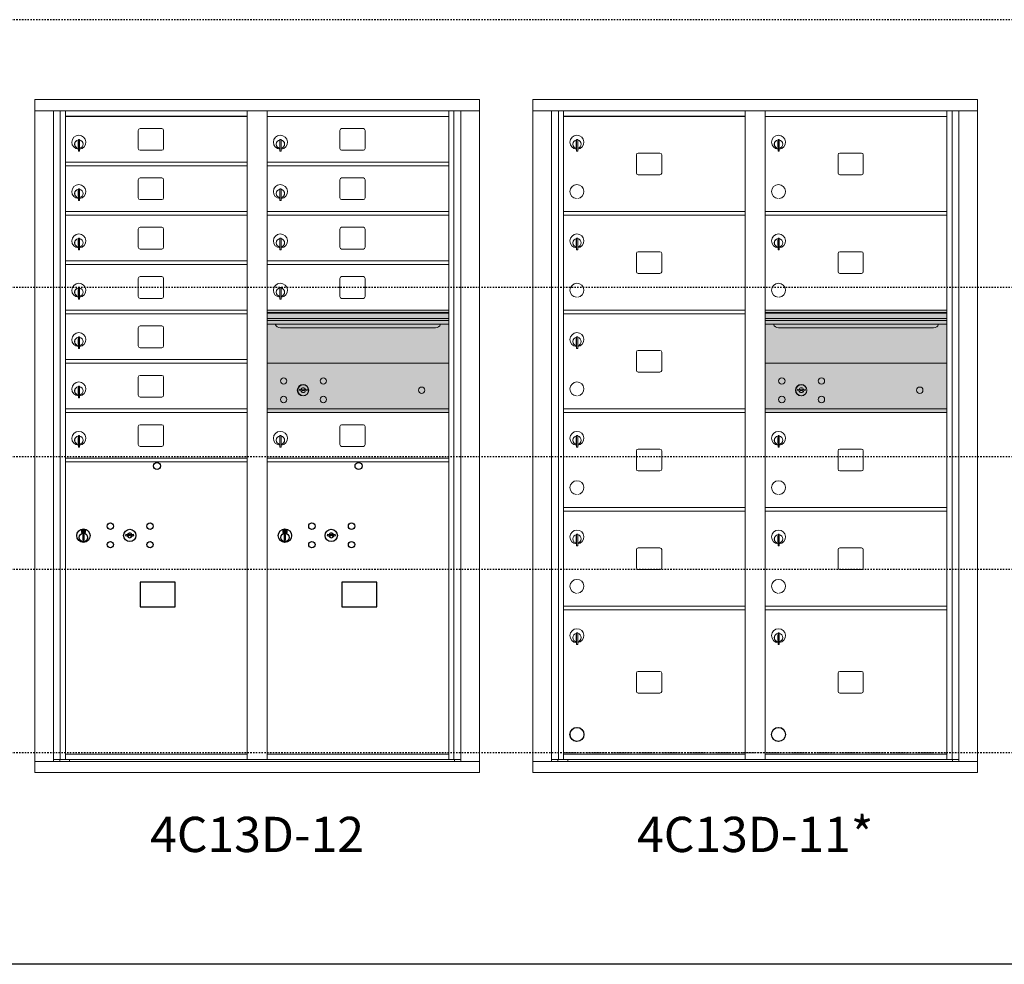
# Model space of a CAD drawing. Units: inches. Extents: x -126 to 461, y -20 to 201.
# Drawn here: x 111 to 181, y 122 to 189 of the extents above; entities that cross this region are included whole.
import ezdxf
from ezdxf.enums import TextEntityAlignment as Align

# ---------------------------------------------------------------- set-up
doc = ezdxf.new("R2010")
doc.units = ezdxf.units.IN
doc.header["$LTSCALE"] = 0.5
doc.header["$MEASUREMENT"] = 0
doc.linetypes.add('HIDDEN', pattern=[0.375, 0.25, -0.125])
doc.linetypes.add('HIDDEN2', pattern=[0.1875, 0.125, -0.0625])
for name, color, linetype in [('ground', 3, 'Continuous'), ('HIGH LIMITS', 1, 'HIDDEN2'), ('shaded', 7, 'Continuous')]:
    doc.layers.add(name, color=color, linetype=linetype)
doc.styles.get("Standard").update_dxf_attribs({"font": 'Gothic.ttf'})

msp = doc.modelspace()

# ---------------------------------------------------------------- linework, layer by layer
at = {"color": 7, "linetype": 'Continuous', "lineweight": 15}
for p, q in [((112.11894, 183.67569), (112.11894, 135.92569)), ((112.11894, 183.67569), (143.67044, 183.67569)), ((143.67044, 135.92569), (143.67044, 183.67569)), ((147.46319, 183.67569), (147.46319, 135.92569)), ((147.46319, 183.67569), (179.01469, 183.67569)), ((179.01469, 135.92569), (179.01469, 183.67569)), ((112.11894, 182.87569), (143.67044, 182.87569)), ((113.44701, 136.72569), (113.44701, 182.87569)), ((113.93268, 136.85069), (113.93268, 182.87569)), ((114.30219, 136.85069), (114.30219, 182.87569)), ((127.18719, 136.85069), (127.18719, 182.87569)), ((128.60219, 136.85069), (128.60219, 182.87569)), ((128.60219, 182.47569), (141.48719, 182.47569)), ((141.48719, 136.85069), (141.48719, 182.87569)), ((141.8567, 182.87569), (141.8567, 136.85069)), ((142.34237, 182.87569), (142.34237, 136.72569)), ((147.46319, 182.87569), (179.01469, 182.87569)), ((148.79126, 136.72569), (148.79126, 182.87569)), ((149.27693, 136.85069), (149.27693, 182.87569)), ((149.64644, 136.85069), (149.64644, 182.87569)), ((162.53144, 136.85069), (162.53144, 182.87569)), ((163.94644, 136.85069), (163.94644, 182.87569)), ((163.94644, 182.47569), (176.83144, 182.47569)), ((176.83144, 136.85069), (176.83144, 182.87569)), ((177.20095, 182.87569), (177.20095, 136.85069)), ((177.68662, 182.87569), (177.68662, 136.72569)), ((119.46769, 181.48069), (119.46769, 180.1907)), ((121.13269, 181.60569), (119.59269, 181.60569)), ((121.25769, 180.1907), (121.25769, 181.48069)), ((133.76769, 181.48069), (133.76769, 180.1907)), ((135.43269, 181.60569), (133.89269, 181.60569)), ((135.55769, 180.1907), (135.55769, 181.48069)), ((115.19719, 180.70469), (115.19719, 180.30469)), ((115.21719, 180.70469), (115.19719, 180.70469)), ((115.19719, 180.30469), (115.21719, 180.30469)), ((115.21719, 180.8447), (115.21719, 180.01469)), ((115.29719, 180.8447), (115.21719, 180.8447)), ((115.29719, 180.8447), (115.29719, 180.01469)), ((129.49719, 180.70469), (129.49719, 180.30469)), ((129.51719, 180.70469), (129.49719, 180.70469)), ((129.49719, 180.30469), (129.51719, 180.30469)), ((129.51719, 180.8447), (129.51719, 180.01469)), ((129.59719, 180.8447), (129.51719, 180.8447)), ((129.59719, 180.8447), (129.59719, 180.01469)), ((150.54144, 180.70469), (150.54144, 180.30469)), ((150.56144, 180.70469), (150.54144, 180.70469)), ((150.54144, 180.30469), (150.56144, 180.30469)), ((150.56144, 180.84469), (150.56144, 180.01469)), ((150.64144, 180.84469), (150.56144, 180.84469)), ((150.64144, 180.84469), (150.64144, 180.01469)), ((164.84144, 180.70469), (164.84144, 180.30469)), ((164.86144, 180.70469), (164.84144, 180.70469)), ((164.84144, 180.30469), (164.86144, 180.30469)), ((164.86144, 180.84469), (164.86144, 180.01469)), ((164.94144, 180.84469), (164.86144, 180.84469)), ((164.94144, 180.84469), (164.94144, 180.01469)), ((115.21719, 180.01469), (115.29719, 180.01469)), ((119.59269, 180.06569), (121.13269, 180.06569)), ((129.51719, 180.01469), (129.59719, 180.01469)), ((133.89269, 180.06569), (135.43269, 180.06569)), ((150.56144, 180.01469), (150.64144, 180.01469)), ((154.81194, 179.74569), (154.81194, 178.45569)), ((156.47694, 179.87069), (154.93694, 179.87069)), ((156.60194, 178.45569), (156.60194, 179.74569)), ((164.86144, 180.01469), (164.94144, 180.01469)), ((169.11194, 179.74569), (169.11194, 178.45569)), ((170.77694, 179.87069), (169.23694, 179.87069)), ((170.90194, 178.45569), (170.90194, 179.74569)), ((114.30219, 179.22569), (127.18719, 179.22569)), ((114.30219, 178.97569), (127.18719, 178.97569)), ((128.60219, 179.22569), (141.48719, 179.22569)), ((128.60219, 178.97569), (141.48719, 178.97569)), ((154.93694, 178.33069), (156.47694, 178.33069)), ((169.23694, 178.33069), (170.77694, 178.33069)), ((119.46769, 177.98069), (119.46769, 176.6907)), ((121.13269, 178.10569), (119.59269, 178.10569)), ((121.25769, 176.6907), (121.25769, 177.98069)), ((133.76769, 177.98069), (133.76769, 176.6907)), ((135.43269, 178.10569), (133.89269, 178.10569)), ((135.55769, 176.6907), (135.55769, 177.98069)), ((115.19719, 177.20469), (115.19719, 176.80469)), ((115.21719, 177.20469), (115.19719, 177.20469)), ((115.19719, 176.80469), (115.21719, 176.80469)), ((115.21719, 177.3447), (115.21719, 176.51469)), ((115.29719, 177.3447), (115.21719, 177.3447)), ((115.29719, 177.3447), (115.29719, 176.51469)), ((129.49719, 177.20469), (129.49719, 176.80469)), ((129.51719, 177.20469), (129.49719, 177.20469)), ((129.49719, 176.80469), (129.51719, 176.80469)), ((129.51719, 177.3447), (129.51719, 176.51469)), ((129.59719, 177.3447), (129.51719, 177.3447)), ((129.59719, 177.3447), (129.59719, 176.51469)), ((115.21719, 176.51469), (115.29719, 176.51469)), ((119.59269, 176.56569), (121.13269, 176.56569)), ((129.51719, 176.51469), (129.59719, 176.51469)), ((133.89269, 176.56569), (135.43269, 176.56569)), ((114.30219, 175.72569), (127.18719, 175.72569)), ((114.30219, 175.47569), (127.18719, 175.47569)), ((128.60219, 175.72569), (141.48719, 175.72569)), ((128.60219, 175.47569), (141.48719, 175.47569)), ((149.64644, 175.72569), (162.53144, 175.72569)), ((149.64644, 175.47569), (162.53144, 175.47569)), ((163.94644, 175.72569), (176.83144, 175.72569)), ((163.94644, 175.47569), (176.83144, 175.47569)), ((119.46769, 174.48069), (119.46769, 173.1907)), ((121.13269, 174.60569), (119.59269, 174.60569)), ((121.25769, 173.1907), (121.25769, 174.48069)), ((133.76769, 174.48069), (133.76769, 173.1907)), ((135.43269, 174.60569), (133.89269, 174.60569)), ((135.55769, 173.1907), (135.55769, 174.48069)), ((115.19719, 173.70469), (115.19719, 173.30469)), ((115.21719, 173.70469), (115.19719, 173.70469)), ((115.19719, 173.30469), (115.21719, 173.30469)), ((115.21719, 173.8447), (115.21719, 173.01469)), ((115.29719, 173.8447), (115.21719, 173.8447)), ((115.29719, 173.8447), (115.29719, 173.01469)), ((129.49719, 173.70469), (129.49719, 173.30469)), ((129.51719, 173.70469), (129.49719, 173.70469)), ((129.49719, 173.30469), (129.51719, 173.30469)), ((129.51719, 173.8447), (129.51719, 173.01469)), ((129.59719, 173.8447), (129.51719, 173.8447)), ((129.59719, 173.8447), (129.59719, 173.01469)), ((150.54144, 173.70469), (150.54144, 173.30469)), ((150.56144, 173.70469), (150.54144, 173.70469)), ((150.54144, 173.30469), (150.56144, 173.30469)), ((150.56144, 173.84469), (150.56144, 173.01469)), ((150.64144, 173.84469), (150.56144, 173.84469)), ((150.64144, 173.84469), (150.64144, 173.01469)), ((164.84144, 173.70469), (164.84144, 173.30469)), ((164.86144, 173.70469), (164.84144, 173.70469)), ((164.84144, 173.30469), (164.86144, 173.30469)), ((164.86144, 173.84469), (164.86144, 173.01469)), ((164.94144, 173.84469), (164.86144, 173.84469)), ((164.94144, 173.84469), (164.94144, 173.01469)), ((115.21719, 173.01469), (115.29719, 173.01469)), ((119.59269, 173.06569), (121.13269, 173.06569)), ((129.51719, 173.01469), (129.59719, 173.01469)), ((133.89269, 173.06569), (135.43269, 173.06569)), ((150.56144, 173.01469), (150.64144, 173.01469)), ((154.81194, 172.74569), (154.81194, 171.45569)), ((156.47694, 172.87069), (154.93694, 172.87069)), ((156.60194, 171.45569), (156.60194, 172.74569)), ((164.86144, 173.01469), (164.94144, 173.01469)), ((169.11194, 172.74569), (169.11194, 171.45569)), ((170.77694, 172.87069), (169.23694, 172.87069)), ((170.90194, 171.45569), (170.90194, 172.74569)), ((114.30219, 172.22569), (127.18719, 172.22569)), ((114.30219, 171.97569), (127.18719, 171.97569)), ((128.60219, 172.22569), (141.48719, 172.22569)), ((128.60219, 171.97569), (141.48719, 171.97569)), ((154.93694, 171.33069), (156.47694, 171.33069)), ((169.23694, 171.33069), (170.77694, 171.33069)), ((119.46769, 170.98069), (119.46769, 169.6907)), ((121.13269, 171.10569), (119.59269, 171.10569)), ((121.25769, 169.6907), (121.25769, 170.98069)), ((133.76769, 170.98069), (133.76769, 169.6907)), ((135.43269, 171.10569), (133.89269, 171.10569)), ((135.55769, 169.6907), (135.55769, 170.98069)), ((115.19719, 170.20469), (115.19719, 169.80469)), ((115.21719, 170.20469), (115.19719, 170.20469)), ((115.19719, 169.80469), (115.21719, 169.80469)), ((115.21719, 170.3447), (115.21719, 169.51469)), ((115.29719, 170.3447), (115.21719, 170.3447)), ((115.29719, 170.3447), (115.29719, 169.51469)), ((129.49719, 170.20469), (129.49719, 169.80469)), ((129.51719, 170.20469), (129.49719, 170.20469)), ((129.49719, 169.80469), (129.51719, 169.80469)), ((129.51719, 170.3447), (129.51719, 169.51469)), ((129.59719, 170.3447), (129.51719, 170.3447)), ((129.59719, 170.3447), (129.59719, 169.51469)), ((115.21719, 169.51469), (115.29719, 169.51469)), ((119.59269, 169.56569), (121.13269, 169.56569)), ((129.51719, 169.51469), (129.59719, 169.51469)), ((133.89269, 169.56569), (135.43269, 169.56569)), ((114.30219, 168.72569), (127.18719, 168.72569)), ((114.30219, 168.47569), (127.18719, 168.47569)), ((141.48719, 168.72569), (128.60219, 168.72569)), ((141.48719, 168.55169), (128.60219, 168.55169)), ((141.48719, 168.51911), (128.60219, 168.51911)), ((149.64644, 168.72569), (162.53144, 168.72569)), ((149.64644, 168.47569), (162.53144, 168.47569)), ((176.83144, 168.72569), (163.94644, 168.72569)), ((176.83144, 168.55169), (163.94644, 168.55169)), ((176.83144, 168.51911), (163.94644, 168.51911)), ((128.60219, 168.14569), (141.48719, 168.14569)), ((141.48719, 168.00069), (128.60219, 168.00069)), ((141.48719, 167.73594), (128.60219, 167.73594)), ((163.94644, 168.14569), (176.83144, 168.14569)), ((176.83144, 168.00069), (163.94644, 168.00069)), ((176.83144, 167.73594), (163.94644, 167.73594)), ((119.46769, 167.48069), (119.46769, 166.1907)), ((121.13269, 167.60569), (119.59269, 167.60569)), ((121.25769, 166.1907), (121.25769, 167.48069)), ((129.54469, 167.47069), (140.54469, 167.47069)), ((164.88894, 167.47069), (175.88894, 167.47069)), ((115.19719, 166.70469), (115.19719, 166.30469)), ((115.21719, 166.70469), (115.19719, 166.70469)), ((115.19719, 166.30469), (115.21719, 166.30469)), ((115.21719, 166.8447), (115.21719, 166.01469)), ((115.29719, 166.8447), (115.21719, 166.8447)), ((115.29719, 166.8447), (115.29719, 166.01469)), ((150.54144, 166.70469), (150.54144, 166.30469)), ((150.56144, 166.70469), (150.54144, 166.70469)), ((150.54144, 166.30469), (150.56144, 166.30469)), ((150.56144, 166.84469), (150.56144, 166.01469)), ((150.64144, 166.84469), (150.56144, 166.84469)), ((150.64144, 166.84469), (150.64144, 166.01469)), ((115.21719, 166.01469), (115.29719, 166.01469)), ((119.59269, 166.06569), (121.13269, 166.06569)), ((150.56144, 166.01469), (150.64144, 166.01469)), ((154.81194, 165.74569), (154.81194, 164.45569)), ((156.47694, 165.87069), (154.93694, 165.87069)), ((156.60194, 164.45569), (156.60194, 165.74569)), ((114.30219, 165.22569), (127.18719, 165.22569)), ((114.30219, 164.97569), (127.18719, 164.97569)), ((141.48719, 164.97506), (128.60219, 164.97506)), ((176.83144, 164.97506), (163.94644, 164.97506)), ((154.93694, 164.33069), (156.47694, 164.33069)), ((119.46769, 163.98069), (119.46769, 162.6907)), ((121.13269, 164.10569), (119.59269, 164.10569)), ((121.25769, 162.6907), (121.25769, 163.98069)), ((115.19719, 163.20469), (115.19719, 162.80469)), ((115.21719, 163.20469), (115.19719, 163.20469)), ((115.19719, 162.80469), (115.21719, 162.80469)), ((115.21719, 163.3447), (115.21719, 162.51469)), ((115.29719, 163.3447), (115.21719, 163.3447)), ((115.29719, 163.3447), (115.29719, 162.51469)), ((130.89576, 163.13128), (130.87069, 163.05006)), ((131.46069, 163.05006), (131.43561, 163.13128)), ((166.24001, 163.13128), (166.21494, 163.05006)), ((166.80494, 163.05006), (166.77986, 163.13128)), ((115.21719, 162.51469), (115.29719, 162.51469)), ((119.59269, 162.56569), (121.13269, 162.56569)), ((114.30219, 161.72569), (127.18719, 161.72569)), ((114.30219, 161.47569), (127.18719, 161.47569)), ((128.60219, 161.72569), (141.48719, 161.72569)), ((128.60219, 161.72506), (141.48719, 161.72506)), ((128.60219, 161.47569), (141.48719, 161.47569)), ((128.60219, 161.47506), (141.48719, 161.47506)), ((149.64644, 161.72569), (162.53144, 161.72569)), ((149.64644, 161.47569), (162.53144, 161.47569)), ((163.94644, 161.72506), (176.83144, 161.72506)), ((163.94644, 161.47506), (176.83144, 161.47506)), ((119.46769, 160.48069), (119.46769, 159.1907)), ((121.13269, 160.60569), (119.59269, 160.60569)), ((121.25769, 159.1907), (121.25769, 160.48069)), ((133.76769, 160.48069), (133.76769, 159.1907)), ((135.43269, 160.60569), (133.89269, 160.60569)), ((135.55769, 159.1907), (135.55769, 160.48069)), ((115.19719, 159.70469), (115.19719, 159.30469)), ((115.21719, 159.70469), (115.19719, 159.70469)), ((115.19719, 159.30469), (115.21719, 159.30469)), ((115.21719, 159.8447), (115.21719, 159.01469)), ((115.29719, 159.8447), (115.21719, 159.8447)), ((115.29719, 159.8447), (115.29719, 159.01469)), ((129.49719, 159.70469), (129.49719, 159.30469)), ((129.51719, 159.70469), (129.49719, 159.70469)), ((129.49719, 159.30469), (129.51719, 159.30469)), ((129.51719, 159.8447), (129.51719, 159.01469)), ((129.59719, 159.8447), (129.51719, 159.8447)), ((129.59719, 159.8447), (129.59719, 159.01469)), ((150.54144, 159.70469), (150.54144, 159.30469)), ((150.56144, 159.70469), (150.54144, 159.70469)), ((150.54144, 159.30469), (150.56144, 159.30469)), ((150.56144, 159.84469), (150.56144, 159.01469)), ((150.64144, 159.84469), (150.56144, 159.84469)), ((150.64144, 159.84469), (150.64144, 159.01469)), ((164.84144, 159.70406), (164.84144, 159.30406)), ((164.86144, 159.70406), (164.84144, 159.70406)), ((164.84144, 159.30406), (164.86144, 159.30406)), ((164.86144, 159.84406), (164.86144, 159.01406)), ((164.94144, 159.84406), (164.86144, 159.84406)), ((164.94144, 159.84406), (164.94144, 159.01406)), ((115.21719, 159.01469), (115.29719, 159.01469)), ((119.59269, 159.06569), (121.13269, 159.06569)), ((129.51719, 159.01469), (129.59719, 159.01469)), ((133.89269, 159.06569), (135.43269, 159.06569)), ((150.56144, 159.01469), (150.64144, 159.01469)), ((154.81194, 158.74569), (154.81194, 157.45569)), ((156.47694, 158.87069), (154.93694, 158.87069)), ((156.60194, 157.45569), (156.60194, 158.74569)), ((164.86144, 159.01406), (164.94144, 159.01406)), ((169.11194, 158.74506), (169.11194, 157.45506)), ((170.77694, 158.87006), (169.23694, 158.87006)), ((170.90194, 157.45506), (170.90194, 158.74506)), ((114.30219, 158.22569), (127.18719, 158.22569)), ((114.30219, 157.97569), (127.18719, 157.97569)), ((128.60219, 158.22569), (141.48719, 158.22569)), ((128.60219, 157.97569), (141.48719, 157.97569)), ((154.93694, 157.33069), (156.47694, 157.33069)), ((169.23694, 157.33006), (170.77694, 157.33006)), ((149.64644, 154.72569), (162.53144, 154.72569)), ((149.64644, 154.47569), (162.53144, 154.47569)), ((163.94644, 154.72569), (176.83144, 154.72569)), ((163.94644, 154.47569), (176.83144, 154.47569)), ((150.54144, 152.70469), (150.54144, 152.30469)), ((150.56144, 152.70469), (150.54144, 152.70469)), ((150.54144, 152.30469), (150.56144, 152.30469)), ((150.56144, 152.84469), (150.56144, 152.01469)), ((150.64144, 152.84469), (150.56144, 152.84469)), ((150.64144, 152.84469), (150.64144, 152.01469)), ((164.84144, 152.70469), (164.84144, 152.30469)), ((164.86144, 152.70469), (164.84144, 152.70469)), ((164.84144, 152.30469), (164.86144, 152.30469)), ((164.86144, 152.84469), (164.86144, 152.01469)), ((164.94144, 152.84469), (164.86144, 152.84469)), ((164.94144, 152.84469), (164.94144, 152.01469)), ((150.56144, 152.01469), (150.64144, 152.01469)), ((154.81194, 151.74569), (154.81194, 150.45569)), ((156.47694, 151.87069), (154.93694, 151.87069)), ((156.60194, 150.45569), (156.60194, 151.74569)), ((164.86144, 152.01469), (164.94144, 152.01469)), ((169.11194, 151.74569), (169.11194, 150.45569)), ((170.77694, 151.87069), (169.23694, 151.87069)), ((170.90194, 150.45569), (170.90194, 151.74569)), ((154.93694, 150.33069), (156.47694, 150.33069)), ((169.23694, 150.33069), (170.77694, 150.33069)), ((149.64644, 147.72569), (162.53144, 147.72569)), ((149.64644, 147.47569), (162.53144, 147.47569)), ((163.94644, 147.72569), (176.83144, 147.72569)), ((163.94644, 147.47569), (176.83144, 147.47569)), ((150.54144, 145.70469), (150.54144, 145.30469)), ((150.56144, 145.70469), (150.54144, 145.70469)), ((150.56144, 145.84469), (150.56144, 145.01469)), ((150.64144, 145.84469), (150.56144, 145.84469)), ((150.64144, 145.84469), (150.64144, 145.01469)), ((163.94644, 145.96029), (163.94644, 145.97569)), ((164.84144, 145.70469), (164.84144, 145.30469)), ((164.86144, 145.70469), (164.84144, 145.70469)), ((164.86144, 145.84469), (164.86144, 145.01469)), ((164.94144, 145.84469), (164.86144, 145.84469)), ((164.94144, 145.84469), (164.94144, 145.01469)), ((150.54144, 145.30469), (150.56144, 145.30469)), ((150.56144, 145.01469), (150.64144, 145.01469)), ((164.84144, 145.30469), (164.86144, 145.30469)), ((164.86144, 145.01469), (164.94144, 145.01469)), ((154.81194, 142.98069), (154.81194, 141.69069)), ((156.47694, 143.10569), (154.93694, 143.10569)), ((156.60194, 141.69069), (156.60194, 142.98069)), ((169.11194, 142.98069), (169.11194, 141.69069)), ((170.77694, 143.10569), (169.23694, 143.10569)), ((170.90194, 141.69069), (170.90194, 142.98069)), ((154.93694, 141.56569), (156.47694, 141.56569)), ((169.23694, 141.56569), (170.77694, 141.56569)), ((114.30219, 137.22569), (127.18719, 137.22569)), ((128.60219, 137.22569), (141.48719, 137.22569)), ((149.64644, 137.22569), (162.53144, 137.22569)), ((163.94644, 137.22569), (176.83144, 137.22569)), ((112.11894, 136.72569), (143.67044, 136.72569)), ((113.44701, 136.85069), (127.44179, 136.85069)), ((113.88919, 136.72569), (113.88919, 136.85069)), ((114.59419, 136.85069), (114.59419, 136.72569)), ((127.44179, 136.85069), (142.34237, 136.85069)), ((141.90019, 136.85069), (141.90019, 136.72569)), ((147.46319, 136.72569), (179.01469, 136.72569)), ((148.79126, 136.85069), (162.78604, 136.85069)), ((149.23344, 136.72569), (149.23344, 136.85069)), ((149.93844, 136.85069), (149.93844, 136.72569)), ((162.78604, 136.85069), (177.68662, 136.85069)), ((177.24444, 136.85069), (177.24444, 136.72569)), ((112.11894, 135.92569), (143.67044, 135.92569)), ((147.46319, 135.92569), (179.01469, 135.92569))]:
    msp.add_line(p, q, dxfattribs=at)
at = {"color": 7, "linetype": 'Continuous'}
for p, q in [((115.42393, 153.13274), (115.42393, 152.96774)), ((115.70393, 153.14774), (115.43893, 153.14774)), ((115.46393, 153.12274), (115.46393, 152.97774)), ((115.51393, 153.12274), (115.46393, 153.12274)), ((115.48393, 153.11274), (115.48393, 153.09508)), ((115.51069, 153.11274), (115.48393, 153.11274)), ((115.48393, 153.09508), (115.51768, 153.07065)), ((115.48393, 153.08273), (115.51483, 153.06036)), ((115.48393, 152.97774), (115.48393, 153.08273)), ((115.53527, 153.09495), (115.51069, 153.11274)), ((115.54415, 153.10086), (115.51393, 153.12274)), ((115.56893, 153.0426), (115.56893, 153.0451)), ((115.56893, 153.0451), (115.57393, 153.0451)), ((115.56893, 153.00292), (115.56893, 153.03756)), ((115.56893, 152.9978), (115.57393, 152.9978)), ((115.56893, 152.9928), (115.56893, 152.9978)), ((115.57393, 153.0451), (115.57393, 153.0426)), ((115.57393, 153.03756), (115.57393, 153.00292)), ((115.57393, 152.9978), (115.57393, 152.9928)), ((115.59871, 152.99962), (115.62893, 152.97774)), ((115.6076, 153.00554), (115.63217, 152.98774)), ((115.65893, 153.0054), (115.62519, 153.02984)), ((115.65893, 153.01775), (115.62804, 153.04012)), ((115.65893, 153.12274), (115.65893, 153.01775)), ((115.67893, 153.12274), (115.65893, 153.12274)), ((115.65893, 152.98774), (115.65893, 153.0054)), ((115.67893, 152.97774), (115.67893, 153.12274)), ((115.71893, 152.96774), (115.71893, 153.13274)), ((129.72393, 153.13274), (129.72393, 152.96774)), ((130.00393, 153.14774), (129.73893, 153.14774)), ((129.76393, 153.12274), (129.76393, 152.97774)), ((129.81393, 153.12274), (129.76393, 153.12274)), ((129.78393, 153.11274), (129.78393, 153.09508)), ((129.81069, 153.11274), (129.78393, 153.11274)), ((129.78393, 153.09508), (129.81768, 153.07065)), ((129.78393, 153.08273), (129.81483, 153.06036)), ((129.78393, 152.97774), (129.78393, 153.08273)), ((129.83527, 153.09495), (129.81069, 153.11274)), ((129.84416, 153.10086), (129.81393, 153.12274)), ((129.86893, 153.0426), (129.86893, 153.0451)), ((129.86893, 153.0451), (129.87393, 153.0451)), ((129.86893, 153.00292), (129.86893, 153.03756)), ((129.86893, 152.9978), (129.87393, 152.9978)), ((129.86893, 152.9928), (129.86893, 152.9978)), ((129.87393, 153.0451), (129.87393, 153.0426)), ((129.87393, 153.03756), (129.87393, 153.00292)), ((129.87393, 152.9978), (129.87393, 152.9928)), ((129.89871, 152.99962), (129.92893, 152.97774)), ((129.9076, 153.00554), (129.93217, 152.98774)), ((129.95893, 153.0054), (129.92519, 153.02984)), ((129.95893, 153.01775), (129.92804, 153.04012)), ((129.95893, 153.12274), (129.95893, 153.01775)), ((129.97893, 153.12274), (129.95893, 153.12274)), ((129.95893, 152.98774), (129.95893, 153.0054)), ((129.97893, 152.97774), (129.97893, 153.12274)), ((130.01893, 152.96774), (130.01893, 153.13274)), ((115.43893, 152.95274), (115.70393, 152.95274)), ((115.46393, 152.97774), (115.48393, 152.97774)), ((115.52143, 152.79897), (115.53971, 152.80274)), ((115.62143, 152.80274), (115.52143, 152.80274)), ((115.52143, 152.80274), (115.52143, 152.40274)), ((115.53971, 152.40274), (115.52143, 152.40651)), ((115.52143, 152.40274), (115.62143, 152.40274)), ((115.60316, 152.80274), (115.62143, 152.79897)), ((115.62143, 152.40651), (115.60316, 152.40274)), ((115.62143, 152.40274), (115.62143, 152.80274)), ((115.62893, 152.97774), (115.67893, 152.97774)), ((115.63217, 152.98774), (115.65893, 152.98774)), ((118.5892, 152.83435), (118.56412, 152.75313)), ((119.15412, 152.75313), (119.12905, 152.83435)), ((129.73893, 152.95274), (130.00393, 152.95274)), ((129.76393, 152.97774), (129.78393, 152.97774)), ((129.82143, 152.79897), (129.83971, 152.80274)), ((129.92143, 152.80274), (129.82143, 152.80274)), ((129.82143, 152.80274), (129.82143, 152.40274)), ((129.83971, 152.40274), (129.82143, 152.40651)), ((129.82143, 152.40274), (129.92143, 152.40274)), ((129.90316, 152.80274), (129.92143, 152.79897)), ((129.92143, 152.40651), (129.90316, 152.40274)), ((129.92143, 152.40274), (129.92143, 152.80274)), ((129.92893, 152.97774), (129.97893, 152.97774)), ((129.93217, 152.98774), (129.95893, 152.98774)), ((132.8892, 152.83435), (132.86412, 152.75313)), ((133.45412, 152.75313), (133.42905, 152.83435))]:
    msp.add_line(p, q, dxfattribs=at)
at = {"linetype": 'HIDDEN', "lineweight": 15}
msp.add_line((149.64969, 137.33068), (176.82819, 137.33068), dxfattribs=at)
for points in [[(119.60657, 147.68812), (122.0925, 147.68812), (122.0925, 149.4452), (119.60657, 149.4452)], [(133.90657, 147.68812), (136.3925, 147.68812), (136.3925, 149.4452), (133.90657, 149.4452)]]:
    msp.add_lwpolyline(points, close=True)
at = {"color": 7, "linetype": 'Continuous', "lineweight": 15}
for centre, radius in [((129.77969, 163.70406), 0.227), ((132.59169, 163.70406), 0.227), ((165.12394, 163.70406), 0.227), ((167.93594, 163.70406), 0.227), ((131.15469, 163.04806), 0.407), ((139.57069, 163.04806), 0.227), ((166.49894, 163.04806), 0.407), ((174.91494, 163.04806), 0.227), ((129.77969, 162.39206), 0.227), ((132.59169, 162.39206), 0.227), ((165.12394, 162.39206), 0.227), ((167.93594, 162.39206), 0.227)]:
    msp.add_circle(centre, radius, dxfattribs=at)
at = {"color": 7, "linetype": 'Continuous', "lineweight": 15, "extrusion": (-1.80881e-16, 3.40126e-31, -1)}
for centre in [(-131.16569, 163.04806), (-166.50994, 163.04806)]:
    msp.add_circle(centre, 0.3875, dxfattribs=at)
for centre, radius in [((120.79313, 157.67606), 0.25), ((135.09313, 157.67606), 0.25), ((150.59144, 138.63779), 0.496), ((164.89144, 138.63779), 0.496)]:
    msp.add_circle(centre, radius)
at = {"color": 7, "linetype": 'Continuous'}
for centre, radius in [((115.57143, 152.7341), 0.475), ((115.57143, 152.7341), 0.47243), ((117.48412, 153.40713), 0.227), ((118.85912, 152.75113), 0.4375), ((120.29612, 153.40713), 0.227), ((129.87143, 152.7341), 0.475), ((129.87143, 152.7341), 0.47243), ((131.78412, 153.40713), 0.227), ((133.15912, 152.75113), 0.4375), ((134.59612, 153.40713), 0.227), ((115.57143, 152.60274), 0.3), ((115.57143, 152.60274), 0.295), ((117.48412, 152.09513), 0.227), ((120.29612, 152.09513), 0.227), ((129.87143, 152.60274), 0.3), ((129.87143, 152.60274), 0.295), ((131.78412, 152.09513), 0.227), ((134.59612, 152.09513), 0.227)]:
    msp.add_circle(centre, radius, dxfattribs=at)
at = {"color": 7, "linetype": 'Continuous', "lineweight": 15}
for centre, radius, start, end in [((115.24719, 180.63779), 0.496, 275.7856114, 266.5323857), ((119.59269, 181.48069), 0.125, 90, 180), ((121.13269, 181.48069), 0.125, 0, 90), ((129.54719, 180.63779), 0.496, 275.7856114, 266.5323857), ((133.89269, 181.48069), 0.125, 90, 180), ((135.43269, 181.48069), 0.125, 0, 90), ((150.59144, 180.63779), 0.496, 275.7856114, 266.5323857), ((164.89144, 180.63779), 0.496, 275.7856114, 266.5323857), ((115.24719, 180.50469), 0.3, 95.7391705, 264.2608295), ((115.24719, 180.50469), 0.295, 95.8367796, 264.1632228), ((115.24719, 180.50469), 0.203, 99.8624892, 104.258993), ((115.24719, 180.50469), 0.195, 98.8498831, 104.8571655), ((115.24719, 180.50469), 0.195, 255.1428345, 261.1501169), ((115.24719, 180.50469), 0.203, 255.741007, 260.1375108), ((115.24719, 180.50469), 0.3, 279.5940682, 80.4059), ((115.24719, 180.50469), 0.295, 279.7582566, 80.2417434), ((129.54719, 180.50469), 0.3, 95.7391705, 264.2608295), ((129.54719, 180.50469), 0.295, 95.8367796, 264.1632228), ((129.54719, 180.50469), 0.203, 99.8624892, 104.258993), ((129.54719, 180.50469), 0.195, 98.8498831, 104.8571655), ((129.54719, 180.50469), 0.195, 255.1428345, 261.1501169), ((129.54719, 180.50469), 0.203, 255.741007, 260.1375108), ((129.54719, 180.50469), 0.3, 279.5940682, 80.4059), ((129.54719, 180.50469), 0.295, 279.7582566, 80.2417434), ((150.59144, 180.50469), 0.3, 95.7391705, 264.2608295), ((150.59144, 180.50469), 0.295, 95.8367796, 264.1632228), ((150.59144, 180.50469), 0.203, 99.8624892, 104.258993), ((150.59144, 180.50469), 0.195, 98.8498831, 104.8571655), ((150.59144, 180.50469), 0.195, 255.1428345, 261.1501169), ((150.59144, 180.50469), 0.203, 255.741007, 260.1375108), ((150.59144, 180.50469), 0.3, 279.5940682, 80.4059), ((150.59144, 180.50469), 0.295, 279.7582566, 80.2417434), ((164.89144, 180.50469), 0.3, 95.7391705, 264.2608295), ((164.89144, 180.50469), 0.295, 95.8367796, 264.1632228), ((164.89144, 180.50469), 0.203, 99.8624892, 104.258993), ((164.89144, 180.50469), 0.195, 98.8498831, 104.8571655), ((164.89144, 180.50469), 0.195, 255.1428345, 261.1501169), ((164.89144, 180.50469), 0.203, 255.741007, 260.1375108), ((164.89144, 180.50469), 0.3, 279.5940682, 80.4059), ((164.89144, 180.50469), 0.295, 279.7582566, 80.2417434), ((119.59269, 180.19069), 0.125, 180, 270), ((121.13269, 180.19069), 0.125, 270, 0), ((133.89269, 180.19069), 0.125, 180, 270), ((135.43269, 180.19069), 0.125, 270, 0), ((154.93694, 179.74569), 0.125, 90, 180), ((156.47694, 179.74569), 0.125, 0, 90), ((169.23694, 179.74569), 0.125, 90, 180), ((170.77694, 179.74569), 0.125, 0, 90), ((154.93694, 178.45569), 0.125, 180, 270), ((156.47694, 178.45569), 0.125, 270, 0), ((169.23694, 178.45569), 0.125, 180, 270), ((170.77694, 178.45569), 0.125, 270, 0), ((115.24719, 177.13779), 0.496, 275.7856114, 266.5323857), ((119.59269, 177.98069), 0.125, 90, 180), ((121.13269, 177.98069), 0.125, 0, 90), ((129.54719, 177.13779), 0.496, 275.7856114, 266.5323857), ((133.89269, 177.98069), 0.125, 90, 180), ((135.43269, 177.98069), 0.125, 0, 90), ((150.59144, 177.13779), 0.496, 275.7856114, 266.5323857), ((164.89144, 177.13779), 0.496, 275.7856114, 266.5323857), ((115.24719, 177.00469), 0.3, 95.7391705, 264.2608295), ((115.24719, 177.00469), 0.295, 95.8367796, 264.1632228), ((115.24719, 177.00469), 0.203, 99.8624892, 104.258993), ((115.24719, 177.00469), 0.195, 98.8498831, 104.8571655), ((115.24719, 177.00469), 0.195, 255.1428345, 261.1501169), ((115.24719, 177.00469), 0.203, 255.741007, 260.1375108), ((115.24719, 177.00469), 0.3, 279.5940682, 80.4059), ((115.24719, 177.00469), 0.295, 279.7582566, 80.2417434), ((129.54719, 177.00469), 0.3, 95.7391705, 264.2608295), ((129.54719, 177.00469), 0.295, 95.8367796, 264.1632228), ((129.54719, 177.00469), 0.203, 99.8624892, 104.258993), ((129.54719, 177.00469), 0.195, 98.8498831, 104.8571655), ((129.54719, 177.00469), 0.195, 255.1428345, 261.1501169), ((129.54719, 177.00469), 0.203, 255.741007, 260.1375108), ((129.54719, 177.00469), 0.3, 279.5940682, 80.4059), ((129.54719, 177.00469), 0.295, 279.7582566, 80.2417434), ((119.59269, 176.69069), 0.125, 180, 270), ((121.13269, 176.69069), 0.125, 270, 0), ((133.89269, 176.69069), 0.125, 180, 270), ((135.43269, 176.69069), 0.125, 270, 0), ((115.24719, 173.63779), 0.496, 275.7856114, 266.5323857), ((119.59269, 174.48069), 0.125, 90, 180), ((121.13269, 174.48069), 0.125, 0, 90), ((129.54719, 173.63779), 0.496, 275.7856114, 266.5323857), ((133.89269, 174.48069), 0.125, 90, 180), ((135.43269, 174.48069), 0.125, 0, 90), ((150.59144, 173.63779), 0.496, 275.7856114, 266.5323857), ((164.89144, 173.63779), 0.496, 275.7856114, 266.5323857), ((115.24719, 173.50469), 0.3, 95.7391705, 264.2608295), ((115.24719, 173.50469), 0.295, 95.8367796, 264.1632228), ((115.24719, 173.50469), 0.203, 99.8624892, 104.258993), ((115.24719, 173.50469), 0.195, 98.8498831, 104.8571655), ((115.24719, 173.50469), 0.195, 255.1428345, 261.1501169), ((115.24719, 173.50469), 0.203, 255.741007, 260.1375108), ((115.24719, 173.50469), 0.3, 279.5940682, 80.4059), ((115.24719, 173.50469), 0.295, 279.7582566, 80.2417434), ((129.54719, 173.50469), 0.3, 95.7391705, 264.2608295), ((129.54719, 173.50469), 0.295, 95.8367796, 264.1632228), ((129.54719, 173.50469), 0.203, 99.8624892, 104.258993), ((129.54719, 173.50469), 0.195, 98.8498831, 104.8571655), ((129.54719, 173.50469), 0.195, 255.1428345, 261.1501169), ((129.54719, 173.50469), 0.203, 255.741007, 260.1375108), ((129.54719, 173.50469), 0.3, 279.5940682, 80.4059), ((129.54719, 173.50469), 0.295, 279.7582566, 80.2417434), ((150.59144, 173.50469), 0.3, 95.7391705, 264.2608295), ((150.59144, 173.50469), 0.295, 95.8367796, 264.1632228), ((150.59144, 173.50469), 0.203, 99.8624892, 104.258993), ((150.59144, 173.50469), 0.195, 98.8498831, 104.8571655), ((150.59144, 173.50469), 0.195, 255.1428345, 261.1501169), ((150.59144, 173.50469), 0.203, 255.741007, 260.1375108), ((150.59144, 173.50469), 0.3, 279.5940682, 80.4059), ((150.59144, 173.50469), 0.295, 279.7582566, 80.2417434), ((164.89144, 173.50469), 0.3, 95.7391705, 264.2608295), ((164.89144, 173.50469), 0.295, 95.8367796, 264.1632228), ((164.89144, 173.50469), 0.203, 99.8624892, 104.258993), ((164.89144, 173.50469), 0.195, 98.8498831, 104.8571655), ((164.89144, 173.50469), 0.195, 255.1428345, 261.1501169), ((164.89144, 173.50469), 0.203, 255.741007, 260.1375108), ((164.89144, 173.50469), 0.3, 279.5940682, 80.4059), ((164.89144, 173.50469), 0.295, 279.7582566, 80.2417434), ((119.59269, 173.19069), 0.125, 180, 270), ((121.13269, 173.19069), 0.125, 270, 0), ((133.89269, 173.19069), 0.125, 180, 270), ((135.43269, 173.19069), 0.125, 270, 0), ((154.93694, 172.74569), 0.125, 90, 180), ((156.47694, 172.74569), 0.125, 0, 90), ((169.23694, 172.74569), 0.125, 90, 180), ((170.77694, 172.74569), 0.125, 0, 90), ((154.93694, 171.45569), 0.125, 180, 270), ((156.47694, 171.45569), 0.125, 270, 0), ((169.23694, 171.45569), 0.125, 180, 270), ((170.77694, 171.45569), 0.125, 270, 0), ((115.24719, 170.13779), 0.496, 275.7856114, 266.5323857), ((119.59269, 170.98069), 0.125, 90, 180), ((121.13269, 170.98069), 0.125, 0, 90), ((129.54719, 170.13779), 0.496, 275.7856114, 266.5323857), ((133.89269, 170.98069), 0.125, 90, 180), ((135.43269, 170.98069), 0.125, 0, 90), ((150.59144, 170.13779), 0.496, 275.7856114, 266.5323857), ((164.89144, 170.13779), 0.496, 275.7856114, 266.5323857), ((115.24719, 170.00469), 0.3, 95.7391705, 264.2608295), ((115.24719, 170.00469), 0.295, 95.8367796, 264.1632228), ((115.24719, 170.00469), 0.203, 99.8624892, 104.258993), ((115.24719, 170.00469), 0.195, 98.8498831, 104.8571655), ((115.24719, 170.00469), 0.195, 255.1428345, 261.1501169), ((115.24719, 170.00469), 0.203, 255.741007, 260.1375108), ((115.24719, 170.00469), 0.3, 279.5940682, 80.4059), ((115.24719, 170.00469), 0.295, 279.7582566, 80.2417434), ((129.54719, 170.00469), 0.3, 95.7391705, 264.2608295), ((129.54719, 170.00469), 0.295, 95.8367796, 264.1632228), ((129.54719, 170.00469), 0.203, 99.8624892, 104.258993), ((129.54719, 170.00469), 0.195, 98.8498831, 104.8571655), ((129.54719, 170.00469), 0.195, 255.1428345, 261.1501169), ((129.54719, 170.00469), 0.203, 255.741007, 260.1375108), ((129.54719, 170.00469), 0.3, 279.5940682, 80.4059), ((129.54719, 170.00469), 0.295, 279.7582566, 80.2417434), ((119.59269, 169.69069), 0.125, 180, 270), ((121.13269, 169.69069), 0.125, 270, 0), ((133.89269, 169.69069), 0.125, 180, 270), ((135.43269, 169.69069), 0.125, 270, 0), ((129.54469, 167.84569), 0.375, 197.0177297, 270), ((140.54469, 167.84569), 0.375, 270, 342.9822703), ((164.88894, 167.84569), 0.375, 197.0177297, 270), ((175.88894, 167.84569), 0.375, 270, 342.9822703), ((115.24719, 166.63779), 0.496, 275.7856114, 266.5323857), ((119.59269, 167.48069), 0.125, 90, 180), ((121.13269, 167.48069), 0.125, 0, 90), ((150.59144, 166.63779), 0.496, 275.7856114, 266.5323857), ((115.24719, 166.50469), 0.3, 95.7391705, 264.2608295), ((115.24719, 166.50469), 0.295, 95.8367796, 264.1632228), ((115.24719, 166.50469), 0.203, 99.8624892, 104.258993), ((115.24719, 166.50469), 0.195, 98.8498831, 104.8571655), ((115.24719, 166.50469), 0.195, 255.1428345, 261.1501169), ((115.24719, 166.50469), 0.203, 255.741007, 260.1375108), ((115.24719, 166.50469), 0.3, 279.5940682, 80.4059), ((115.24719, 166.50469), 0.295, 279.7582566, 80.2417434), ((150.59144, 166.50469), 0.3, 95.7391705, 264.2608295), ((150.59144, 166.50469), 0.295, 95.8367796, 264.1632228), ((150.59144, 166.50469), 0.203, 99.8624892, 104.258993), ((150.59144, 166.50469), 0.195, 98.8498831, 104.8571655), ((150.59144, 166.50469), 0.195, 255.1428345, 261.1501169), ((150.59144, 166.50469), 0.203, 255.741007, 260.1375108), ((150.59144, 166.50469), 0.3, 279.5940682, 80.4059), ((150.59144, 166.50469), 0.295, 279.7582566, 80.2417434), ((119.59269, 166.19069), 0.125, 180, 270), ((121.13269, 166.19069), 0.125, 270, 0), ((154.93694, 165.74569), 0.125, 90, 180), ((156.47694, 165.74569), 0.125, 0, 90), ((154.93694, 164.45569), 0.125, 180, 270), ((156.47694, 164.45569), 0.125, 270, 0), ((115.24719, 163.13779), 0.496, 275.7856114, 266.5323857), ((119.59269, 163.98069), 0.125, 90, 180), ((121.13269, 163.98069), 0.125, 0, 90), ((150.59144, 163.13779), 0.496, 275.7856114, 266.5323857), ((115.24719, 163.00469), 0.3, 95.7391705, 264.2608295), ((115.24719, 163.00469), 0.295, 95.8367796, 264.1632228), ((115.24719, 163.00469), 0.203, 99.8624892, 104.258993), ((115.24719, 163.00469), 0.195, 98.8498831, 104.8571655), ((115.24719, 163.00469), 0.195, 255.1428345, 261.1501169), ((115.24719, 163.00469), 0.203, 255.741007, 260.1375108), ((115.24719, 163.00469), 0.3, 279.5940682, 80.4059), ((115.24719, 163.00469), 0.295, 279.7582566, 80.2417434), ((131.16569, 164.00556), 1, 252.8424626, 263.7093829), ((131.16569, 164.00556), 0.915, 252.8424626, 263.7093829), ((131.16569, 163.04806), 0.1675, 189.8980221, 350.1019779), ((131.16569, 163.04806), 0.1675, 19.6070567, 160.3929433), ((131.06762, 163.11595), 0.105, 263.7093738, 292.6173683), ((131.06762, 163.11595), 0.02, 263.7093738, 292.6173683), ((131.16569, 162.88056), 0.235, 67.3826317, 112.6173683), ((131.16569, 162.88056), 0.15, 67.3826317, 112.6173683), ((131.26376, 163.11595), 0.105, 247.3826317, 276.2906262), ((131.26376, 163.11595), 0.02, 247.3826317, 276.2906262), ((131.16569, 164.00556), 0.915, 276.2906262, 287.1575088), ((131.16569, 164.00556), 1, 276.2906262, 287.1575088), ((166.50994, 164.00556), 1, 252.8424626, 263.7093829), ((166.50994, 164.00556), 0.915, 252.8424626, 263.7093829), ((166.50994, 163.04806), 0.1675, 189.8980221, 350.1019779), ((166.50994, 163.04806), 0.1675, 19.6070567, 160.3929433), ((166.41187, 163.11595), 0.105, 263.7093738, 292.6173683), ((166.41187, 163.11595), 0.02, 263.7093738, 292.6173683), ((166.50994, 162.88056), 0.235, 67.3826317, 112.6173683), ((166.50994, 162.88056), 0.15, 67.3826317, 112.6173683), ((166.60801, 163.11595), 0.105, 247.3826317, 276.2906262), ((166.60801, 163.11595), 0.02, 247.3826317, 276.2906262), ((166.50994, 164.00556), 0.915, 276.2906262, 287.1575088), ((166.50994, 164.00556), 1, 276.2906262, 287.1575088), ((119.59269, 162.69069), 0.125, 180, 270), ((121.13269, 162.69069), 0.125, 270, 0), ((115.24719, 159.63779), 0.496, 275.7856114, 266.5323857), ((119.59269, 160.48069), 0.125, 90, 180), ((121.13269, 160.48069), 0.125, 0, 90), ((129.54719, 159.63779), 0.496, 275.7856114, 266.5323857), ((133.89269, 160.48069), 0.125, 90, 180), ((135.43269, 160.48069), 0.125, 0, 90), ((150.59144, 159.63779), 0.496, 275.7856114, 266.5323857), ((164.89144, 159.63716), 0.496, 275.7856114, 266.5323857), ((115.24719, 159.50469), 0.3, 95.7391705, 264.2608295), ((115.24719, 159.50469), 0.295, 95.8367796, 264.1632228), ((115.24719, 159.50469), 0.203, 99.8624892, 104.258993), ((115.24719, 159.50469), 0.195, 98.8498831, 104.8571655), ((115.24719, 159.50469), 0.195, 255.1428345, 261.1501169), ((115.24719, 159.50469), 0.203, 255.741007, 260.1375108), ((115.24719, 159.50469), 0.3, 279.5940682, 80.4059), ((115.24719, 159.50469), 0.295, 279.7582566, 80.2417434), ((129.54719, 159.50469), 0.3, 95.7391705, 264.2608295), ((129.54719, 159.50469), 0.295, 95.8367796, 264.1632228), ((129.54719, 159.50469), 0.203, 99.8624892, 104.258993), ((129.54719, 159.50469), 0.195, 98.8498831, 104.8571655), ((129.54719, 159.50469), 0.195, 255.1428345, 261.1501169), ((129.54719, 159.50469), 0.203, 255.741007, 260.1375108), ((129.54719, 159.50469), 0.3, 279.5940682, 80.4059), ((129.54719, 159.50469), 0.295, 279.7582566, 80.2417434), ((150.59144, 159.50469), 0.3, 95.7391705, 264.2608295), ((150.59144, 159.50469), 0.295, 95.8367796, 264.1632228), ((150.59144, 159.50469), 0.203, 99.8624892, 104.258993), ((150.59144, 159.50469), 0.195, 98.8498831, 104.8571655), ((150.59144, 159.50469), 0.195, 255.1428345, 261.1501169), ((150.59144, 159.50469), 0.203, 255.741007, 260.1375108), ((150.59144, 159.50469), 0.3, 279.5940682, 80.4059), ((150.59144, 159.50469), 0.295, 279.7582566, 80.2417434), ((164.89144, 159.50406), 0.3, 95.7391705, 264.2608295), ((164.89144, 159.50406), 0.295, 95.8367796, 264.1632228), ((164.89144, 159.50406), 0.203, 99.8624892, 104.258993), ((164.89144, 159.50406), 0.195, 98.8498831, 104.8571655), ((164.89144, 159.50406), 0.195, 255.1428345, 261.1501169), ((164.89144, 159.50406), 0.203, 255.741007, 260.1375108), ((164.89144, 159.50406), 0.3, 279.5940682, 80.4059), ((164.89144, 159.50406), 0.295, 279.7582566, 80.2417434), ((119.59269, 159.19069), 0.125, 180, 270), ((121.13269, 159.19069), 0.125, 270, 0), ((133.89269, 159.19069), 0.125, 180, 270), ((135.43269, 159.19069), 0.125, 270, 0), ((154.93694, 158.74569), 0.125, 90, 180), ((156.47694, 158.74569), 0.125, 0, 90), ((169.23694, 158.74506), 0.125, 90, 180), ((170.77694, 158.74506), 0.125, 0, 90), ((154.93694, 157.45569), 0.125, 180, 270), ((156.47694, 157.45569), 0.125, 270, 0), ((169.23694, 157.45506), 0.125, 180, 270), ((170.77694, 157.45506), 0.125, 270, 0), ((150.59144, 156.13779), 0.496, 275.7856114, 266.5323857), ((164.89144, 156.13716), 0.496, 275.7856114, 266.5323857), ((150.59144, 152.63779), 0.496, 275.7856114, 266.5323857), ((164.89144, 152.63779), 0.496, 275.7856114, 266.5323857), ((150.59144, 152.50469), 0.3, 95.7391705, 264.2608295), ((150.59144, 152.50469), 0.295, 95.8367796, 264.1632228), ((150.59144, 152.50469), 0.203, 99.8624892, 104.258993), ((150.59144, 152.50469), 0.195, 98.8498831, 104.8571655), ((150.59144, 152.50469), 0.195, 255.1428345, 261.1501169), ((150.59144, 152.50469), 0.203, 255.741007, 260.1375108), ((150.59144, 152.50469), 0.3, 279.5940682, 80.4059), ((150.59144, 152.50469), 0.295, 279.7582566, 80.2417434), ((164.89144, 152.50469), 0.3, 95.7391705, 264.2608295), ((164.89144, 152.50469), 0.295, 95.8367796, 264.1632228), ((164.89144, 152.50469), 0.203, 99.8624892, 104.258993), ((164.89144, 152.50469), 0.195, 98.8498831, 104.8571655), ((164.89144, 152.50469), 0.195, 255.1428345, 261.1501169), ((164.89144, 152.50469), 0.203, 255.741007, 260.1375108), ((164.89144, 152.50469), 0.3, 279.5940682, 80.4059), ((164.89144, 152.50469), 0.295, 279.7582566, 80.2417434), ((154.93694, 151.74569), 0.125, 90, 180), ((156.47694, 151.74569), 0.125, 0, 90), ((169.23694, 151.74569), 0.125, 90, 180), ((170.77694, 151.74569), 0.125, 0, 90), ((154.93694, 150.45569), 0.125, 180, 270), ((156.47694, 150.45569), 0.125, 270, 0), ((169.23694, 150.45569), 0.125, 180, 270), ((170.77694, 150.45569), 0.125, 270, 0), ((150.59144, 149.13779), 0.496, 275.7856114, 266.5323857), ((164.89144, 149.13779), 0.496, 275.7856114, 266.5323857), ((150.59144, 145.63779), 0.496, 275.7856114, 266.5323857), ((164.89144, 145.63779), 0.496, 275.7856114, 266.5323857), ((150.59144, 145.50469), 0.3, 95.7391705, 264.2608295), ((150.59144, 145.50469), 0.295, 95.8367796, 264.1632228), ((150.59144, 145.50469), 0.203, 99.8624892, 104.258993), ((150.59144, 145.50469), 0.195, 98.8498831, 104.8571655), ((150.59144, 145.50469), 0.195, 255.1428345, 261.1501169), ((150.59144, 145.50469), 0.3, 279.5940682, 80.4059), ((150.59144, 145.50469), 0.295, 279.7582566, 80.2417434), ((164.89144, 145.50469), 0.3, 95.7391705, 264.2608295), ((164.89144, 145.50469), 0.295, 95.8367796, 264.1632228), ((164.89144, 145.50469), 0.203, 99.8624892, 104.258993), ((164.89144, 145.50469), 0.195, 98.8498831, 104.8571655), ((164.89144, 145.50469), 0.195, 255.1428345, 261.1501169), ((164.89144, 145.50469), 0.3, 279.5940682, 80.4059), ((164.89144, 145.50469), 0.295, 279.7582566, 80.2417434), ((150.59144, 145.50469), 0.203, 255.741007, 260.1375108), ((164.89144, 145.50469), 0.203, 255.741007, 260.1375108), ((154.93694, 142.98069), 0.125, 90, 180), ((156.47694, 142.98069), 0.125, 0, 90), ((169.23694, 142.98069), 0.125, 90, 180), ((170.77694, 142.98069), 0.125, 0, 90), ((154.93694, 141.69069), 0.125, 180, 270), ((156.47694, 141.69069), 0.125, 270, 0), ((169.23694, 141.69069), 0.125, 180, 270), ((170.77694, 141.69069), 0.125, 270, 0), ((150.59144, 138.63779), 0.496, 0, 266.532413), ((164.89144, 138.63779), 0.496, 0, 266.532413)]:
    msp.add_arc(centre, radius, start, end, dxfattribs=at)
at = {"color": 7, "linetype": 'Continuous'}
for centre, radius, start, end in [((115.43893, 153.13274), 0.015, 90, 180), ((115.57143, 153.05024), 0.0575, 169.8639962, 267.5080936), ((115.57143, 153.05024), 0.0575, 128.9708691, 159.2141998), ((115.57143, 153.05024), 0.0475, 291.5925162, 248.4074838), ((115.57143, 153.05024), 0.0575, 349.8639962, 118.3210727), ((115.57143, 153.02024), 0.0225, 96.3793702, 219.0228026), ((115.57143, 153.02024), 0.0175, 98.2132107, 261.7867893), ((115.57143, 153.02024), 0.0225, 320.9771974, 83.6206298), ((115.57143, 153.02024), 0.0175, 278.2132107, 81.7867893), ((115.57143, 153.05024), 0.0575, 272.4919064, 298.3210727), ((115.57143, 153.05024), 0.0575, 308.9708691, 339.2141998), ((115.70393, 153.13274), 0.015, 0, 90), ((129.73893, 153.13274), 0.015, 90, 180), ((129.87143, 153.05024), 0.0575, 169.8639962, 267.5080936), ((129.87143, 153.05024), 0.0575, 128.9708691, 159.2141998), ((129.87143, 153.05024), 0.0475, 291.5925162, 248.4074838), ((129.87143, 153.05024), 0.0575, 349.8639962, 118.3210727), ((129.87143, 153.02024), 0.0225, 96.3793702, 219.0228026), ((129.87143, 153.02024), 0.0175, 98.2132107, 261.7867893), ((129.87143, 153.02024), 0.0225, 320.9771974, 83.6206298), ((129.87143, 153.02024), 0.0175, 278.2132107, 81.7867893), ((129.87143, 153.05024), 0.0575, 272.4919064, 298.3210727), ((129.87143, 153.05024), 0.0575, 308.9708691, 339.2141998), ((130.00393, 153.13274), 0.015, 0, 90), ((115.43893, 152.96774), 0.015, 180, 270), ((115.70393, 152.96774), 0.015, 270, 0), ((118.85912, 153.70863), 1, 252.8424626, 263.7093829), ((118.85912, 153.70863), 0.915, 252.8424626, 263.7093829), ((118.85912, 152.75113), 0.1675, 189.8980221, 350.1019779), ((118.85912, 152.75113), 0.1675, 19.6070567, 160.3929433), ((118.76106, 152.81902), 0.105, 263.7093738, 292.6173683), ((118.76106, 152.81902), 0.02, 263.7093738, 292.6173683), ((118.85912, 152.58363), 0.235, 67.3826317, 112.6173683), ((118.85912, 152.58363), 0.15, 67.3826317, 112.6173683), ((118.95719, 152.81902), 0.105, 247.3826317, 276.2906262), ((118.95719, 152.81902), 0.02, 247.3826317, 276.2906262), ((118.85912, 153.70863), 0.915, 276.2906262, 287.1575088), ((118.85912, 153.70863), 1, 276.2906262, 287.1575088), ((129.73893, 152.96774), 0.015, 180, 270), ((130.00393, 152.96774), 0.015, 270, 0), ((133.15912, 153.70863), 1, 252.8424626, 263.7093829), ((133.15912, 153.70863), 0.915, 252.8424626, 263.7093829), ((133.15912, 152.75113), 0.1675, 189.8980221, 350.1019779), ((133.15912, 152.75113), 0.1675, 19.6070567, 160.3929433), ((133.06106, 152.81902), 0.105, 263.7093738, 292.6173683), ((133.06106, 152.81902), 0.02, 263.7093738, 292.6173683), ((133.15912, 152.58363), 0.235, 67.3826317, 112.6173683), ((133.15912, 152.58363), 0.15, 67.3826317, 112.6173683), ((133.25719, 152.81902), 0.105, 247.3826317, 276.2906262), ((133.25719, 152.81902), 0.02, 247.3826317, 276.2906262), ((133.15912, 153.70863), 0.915, 276.2906262, 287.1575088), ((133.15912, 153.70863), 1, 276.2906262, 287.1575088)]:
    msp.add_arc(centre, radius, start, end, dxfattribs=at)
at = {"layer": 'ground'}
msp.add_line((458.50972, 122.33068), (-115.22715, 122.33068), dxfattribs=at)
at = {"layer": 'HIGH LIMITS'}
for p, q in [((458.50972, 189.33068), (-115.22715, 189.33068)), ((458.50972, 170.33068), (-115.22715, 170.33068)), ((458.50972, 158.33068), (-115.22715, 158.33068)), ((458.50972, 150.33068), (-115.22715, 150.33068)), ((458.50972, 137.33068), (-115.22715, 137.33068))]:
    msp.add_line(p, q, dxfattribs=at)
at = {"layer": 'shaded'}
for p, q in [((127.18719, 182.47569), (114.30219, 182.47569)), ((162.53144, 182.47569), (149.64644, 182.47569))]:
    msp.add_line(p, q, dxfattribs=at)
for points in [[(128.60219, 168.72633), (128.60219, 161.47569), (141.48719, 168.72633), (141.48719, 161.47569)], [(163.94644, 168.72569), (163.94644, 161.47506), (176.83144, 168.72569), (176.83144, 161.47506)]]:
    msp.add_solid(points, dxfattribs=at)

# ---------------------------------------------------------------- texts
for s, p in [('4C13D-12', (127.89469, 131.21862)), ('4C13D-11*', (163.23894, 131.21862))]:
    msp.add_text(s, height=2.5).set_placement(p, align=Align.MIDDLE)

doc.saveas('drawing.dxf')
